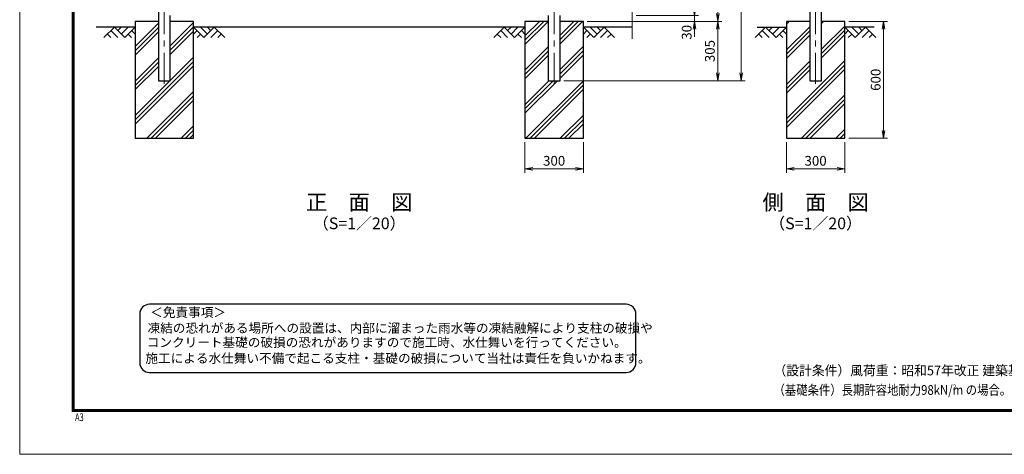
# Model space of a CAD drawing. Units: inches. Extents: x 0 to 11397, y 0 to 6659.
# Drawn here: x 0 to 5052, y 0 to 2233 of the extents above; entities that cross this region are included whole.
import ezdxf
from ezdxf.enums import TextEntityAlignment as Align

# ---------------------------------------------------------------- set-up
doc = ezdxf.new("R2010")
doc.units = ezdxf.units.IN
doc.header["$LTSCALE"] = 5
doc.header["$MEASUREMENT"] = 0
doc.linetypes.add('CENTER', pattern=[50.8, 31.75, -6.35, 6.35, -6.35])
for name, color, linetype in [('23', 2, 'Continuous'), ('24', 7, 'Continuous'), ('D-BGD', 7, 'Continuous'), ('D-STR1', 1, 'Continuous'), ('D-STR4', 7, 'Continuous'), ('D-TTL-TXT', 7, 'Continuous')]:
    doc.layers.add(name, color=color, linetype=linetype)
for name, color, linetype, lineweight in [('D-BMK', 2, 'CENTER', 13), ('D-DCR-HCH', 7, 'Continuous', 13), ('D-STR-DIM', 7, 'Continuous', 13)]:
    doc.layers.add(name, color=color, linetype=linetype, lineweight=lineweight)
doc.styles.get("Standard").update_dxf_attribs({"font": 'txt', "bigfont": 'bigfont'})
doc.styles.add('ゴシック', font='txt')
doc.dimstyles.new('STYLE', dxfattribs={"dimscale": 20, "dimtxt": 2.5, "dimasz": 2, "dimexe": 1, "dimexo": 1, "dimgap": 0.8, "dimtad": 1, "dimdsep": 46, "dimtxsty": 'ゴシック', "dimblk": 'OPEN', "dimcen": 1e-08, "dimclrd": 256, "dimclre": 256, "dimclrt": 256, "dimadec": 0, "dimazin": 2, "dimtfac": 1, "dimtmove": 2, "dimatfit": 3, "dimldrblk": 'OPEN', "dimfxl": 1, "dimtolj": 1, "dimtzin": 0, "dimlwd": -1, "dimlwe": -1, "dimarcsym": 0})
pattern_1 = [(45, (-72.93, -206.03), (-88.3883, 88.3883), []), (45, (-83.97, -194.98), (-88.3883, 88.3883), []), (45, (-95.02, -183.93), (-88.3883, 88.3883), [])]

# ---------------------------------------------------------------- blocks, each defined once
blk = doc.blocks.new('_OPEN')
for p, q in [((-1, 0.17), (0, 0)), ((-1, -0.17), (0, 0)), ((0, 0), (-1, 0))]:
    blk.add_line(p, q)
blk = doc.blocks.new('*D35')
at = {"layer": 'D-STR-DIM', "transparency": 16777216}
for p, q in [((3462.1, 2294), (3462.1, 2334)), ((2912.1, 2224), (3482.1, 2224)), ((3162.1, 2254), (3482.1, 2254)), ((3462.1, 2254), (3462.1, 2224)), ((3462.1, 2184), (3462.1, 2144))]:
    blk.add_line(p, q, dxfattribs=at)
at = {"layer": 'D-STR-DIM', "transparency": 16777216, "xscale": 40, "yscale": 40, "zscale": 40}
for p, rotation in [((3462.1, 2254), 270), ((3462.1, 2224), 90)]:
    blk.add_blockref('_OPEN', p, dxfattribs=dict(at, rotation=rotation))
at = {"layer": 'D-STR-DIM', "transparency": 16777216, "insert": (3422.2, 2167.7), "char_height": 50, "attachment_point": 5, "rotation": 90, "style": 'ゴシック'}
blk.add_mtext('\\A1;30', dxfattribs=at)
blk = doc.blocks.new('*D36')
at = {"layer": 'D-STR-DIM', "transparency": 16777216}
for p, q in [((3162.1, 4749), (3722.1, 4749)), ((3702.1, 4709), (3702.1, 1959)), ((2792.3, 1919), (3722.1, 1919))]:
    blk.add_line(p, q, dxfattribs=at)
at = {"layer": 'D-STR-DIM', "transparency": 16777216, "xscale": 40, "yscale": 40, "zscale": 40}
for p, rotation in [((3702.1, 4749), 90), ((3702.1, 1919), 270)]:
    blk.add_blockref('_OPEN', p, dxfattribs=dict(at, rotation=rotation))
at = {"layer": 'D-STR-DIM', "transparency": 16777216, "insert": (3661.1, 3334), "char_height": 50, "attachment_point": 5, "rotation": 90, "style": 'ゴシック'}
blk.add_mtext('\\A1;2830', dxfattribs=at)
blk = doc.blocks.new('*D37')
at = {"layer": 'D-STR-DIM', "transparency": 16777216}
for p, q in [((2912.1, 2224), (3602.1, 2224)), ((3582.1, 2184), (3582.1, 1959)), ((2792.3, 1919), (3602.1, 1919))]:
    blk.add_line(p, q, dxfattribs=at)
at = {"layer": 'D-STR-DIM', "transparency": 16777216, "xscale": 40, "yscale": 40, "zscale": 40}
for p, rotation in [((3582.1, 2224), 90), ((3582.1, 1919), 270)]:
    blk.add_blockref('_OPEN', p, dxfattribs=dict(at, rotation=rotation))
at = {"layer": 'D-STR-DIM', "transparency": 16777216, "insert": (3541.1, 2071.5), "char_height": 50, "attachment_point": 5, "rotation": 90, "style": 'ゴシック'}
blk.add_mtext('\\A1;305', dxfattribs=at)
blk = doc.blocks.new('*D38')
at = {"layer": 'D-STR-DIM', "transparency": 16777216}
for p, q in [((3162.1, 4724), (3602.1, 4724)), ((3582.1, 2264), (3582.1, 4684)), ((2912.1, 2224), (3602.1, 2224))]:
    blk.add_line(p, q, dxfattribs=at)
at = {"layer": 'D-STR-DIM', "transparency": 16777216, "xscale": 40, "yscale": 40, "zscale": 40}
for p, rotation in [((3582.1, 4724), 90), ((3582.1, 2224), 270)]:
    blk.add_blockref('_OPEN', p, dxfattribs=dict(at, rotation=rotation))
at = {"layer": 'D-STR-DIM', "transparency": 16777216, "insert": (3541.1, 3474), "char_height": 50, "attachment_point": 5, "rotation": 90, "style": 'ゴシック'}
blk.add_mtext('\\A1;2500', dxfattribs=at)
blk = doc.blocks.new('*D40')
at = {"layer": 'D-STR-DIM', "transparency": 16777216}
for p, q in [((2592.1, 1604), (2592.1, 1446.7)), ((2892.1, 1604), (2892.1, 1446.7)), ((2632.1, 1466.7), (2852.1, 1466.7))]:
    blk.add_line(p, q, dxfattribs=at)
at = {"layer": 'D-STR-DIM', "transparency": 16777216, "xscale": 40, "yscale": 40, "zscale": 40, "rotation": 180}
blk.add_blockref('_OPEN', (2592.1, 1466.7), dxfattribs=at)
at = {"layer": 'D-STR-DIM', "transparency": 16777216, "xscale": 40, "yscale": 40, "zscale": 40}
blk.add_blockref('_OPEN', (2892.1, 1466.7), dxfattribs=at)
at = {"layer": 'D-STR-DIM', "transparency": 16777216, "insert": (2742.1, 1507.7), "char_height": 50, "attachment_point": 5, "style": 'ゴシック'}
blk.add_mtext('\\A1;300', dxfattribs=at)
blk = doc.blocks.new('*D46')
at = {"layer": 'D-STR-DIM', "transparency": 16777216}
for p, q in [((3933.6, 1604), (3933.6, 1446.7)), ((4233.6, 1604), (4233.6, 1446.7)), ((3973.6, 1466.7), (4193.6, 1466.7))]:
    blk.add_line(p, q, dxfattribs=at)
at = {"layer": 'D-STR-DIM', "transparency": 16777216, "xscale": 40, "yscale": 40, "zscale": 40, "rotation": 180}
blk.add_blockref('_OPEN', (3933.6, 1466.7), dxfattribs=at)
at = {"layer": 'D-STR-DIM', "transparency": 16777216, "xscale": 40, "yscale": 40, "zscale": 40}
blk.add_blockref('_OPEN', (4233.6, 1466.7), dxfattribs=at)
at = {"layer": 'D-STR-DIM', "transparency": 16777216, "insert": (4083.6, 1507.7), "char_height": 50, "attachment_point": 5, "style": 'ゴシック'}
blk.add_mtext('\\A1;300', dxfattribs=at)
blk = doc.blocks.new('*D47')
at = {"layer": 'D-STR-DIM', "transparency": 16777216}
for p, q in [((4253.6, 2224), (4452.6, 2224)), ((4432.6, 1664), (4432.6, 2184)), ((4253.6, 1624), (4452.6, 1624))]:
    blk.add_line(p, q, dxfattribs=at)
at = {"layer": 'D-STR-DIM', "transparency": 16777216, "xscale": 40, "yscale": 40, "zscale": 40}
for p, rotation in [((4432.6, 2224), 90), ((4432.6, 1624), 270)]:
    blk.add_blockref('_OPEN', p, dxfattribs=dict(at, rotation=rotation))
at = {"layer": 'D-STR-DIM', "transparency": 16777216, "insert": (4391.6, 1924), "char_height": 50, "attachment_point": 5, "rotation": 90, "style": 'ゴシック'}
blk.add_mtext('\\A1;600', dxfattribs=at)

msp = doc.modelspace()

# ---------------------------------------------------------------- hatches: boundary and pattern name
at = {"layer": 'D-DCR-HCH'}
h = msp.add_hatch(dxfattribs=at)
h.set_pattern_fill('PLAST', color=256, scale=500, angle=45)
h.set_pattern_definition(pattern_1)
h.paths.add_polyline_path([(772.349, 1918.97), (711.849, 1918.97), (711.849, 2223.97), (592.099, 2223.97), (592.099, 1623.97), (892.099, 1623.97), (892.099, 2223.97), (772.349, 2223.97)])
h = msp.add_hatch(dxfattribs=at)
h.set_pattern_fill('PLAST', color=256, scale=500, angle=45)
h.set_pattern_definition(pattern_1)
h.paths.add_polyline_path([(2772.349, 1918.97), (2711.849, 1918.97), (2711.849, 2223.97), (2592.099, 2223.97), (2592.099, 1623.97), (2892.099, 1623.97), (2892.099, 2223.97), (2772.349, 2223.97)])
h = msp.add_hatch(dxfattribs=at)
h.set_pattern_fill('PLAST', color=256, scale=500, angle=45)
h.set_pattern_definition(pattern_1)
h.paths.add_polyline_path([(4113.852, 1918.97), (4053.352, 1918.97), (4053.352, 2223.97), (3933.602, 2223.97), (3933.602, 1623.97), (4233.602, 1623.97), (4233.602, 2223.97), (4113.852, 2223.97)])

# ---------------------------------------------------------------- linework, layer by layer
at = {"layer": '23', "color": 2, "linetype": 'Continuous', "lineweight": 9}
for points in [[(0, 5940), (8400, 5940), (8400, 0), (0, 0), (0, 5940)], [(270, 5720), (8130, 5720), (8130, 220), (270, 220), (270, 5720)], [(272.5, 5717.5), (8127.5, 5717.5), (8127.5, 222.5), (272.5, 222.5), (272.5, 5717.5)], [(275, 5715), (8125, 5715), (8125, 225), (275, 225), (275, 5715)], [(277.5, 5712.5), (8122.5, 5712.5), (8122.5, 227.5), (277.5, 227.5), (277.5, 5712.5)], [(280, 5710), (8120, 5710), (8120, 230), (280, 230), (280, 5710)]]:
    msp.add_lwpolyline(points, dxfattribs=at)
at = {"layer": 'D-BGD'}
for p, q in [((592.099, 2193.97), (392.099, 2193.97)), ((2592.099, 2193.97), (892.099, 2193.97)), ((3142.099, 2193.97), (2892.099, 2193.97)), ((3783.602, 2193.97), (3933.602, 2193.97)), ((4383.602, 2193.97), (4233.602, 2193.97))]:
    msp.add_line(p, q, dxfattribs=at)
at = {"layer": 'D-BMK'}
for p, q in [((742.099, 1903.97), (742.099, 4763.97)), ((2742.099, 1903.97), (2742.099, 4763.97)), ((4083.602, 1903.97), (4083.602, 4763.97))]:
    msp.add_line(p, q, dxfattribs=at)
at = {"layer": 'D-DCR-HCH'}
for p, q in [((485.675, 2193.97), (432.463, 2140.758)), ((467.938, 2176.233), (503.575, 2140.758)), ((485.675, 2193.97), (538.887, 2140.758)), ((503.412, 2176.233), (521.15, 2193.97)), ((521.15, 2158.495), (556.624, 2193.97)), ((538.887, 2140.758), (592.099, 2193.97)), ((574.362, 2176.233), (592.099, 2158.576)), ((945.311, 2140.758), (892.099, 2193.97)), ((909.836, 2176.233), (892.099, 2158.576)), ((963.049, 2158.495), (927.574, 2193.97)), ((998.523, 2193.97), (945.311, 2140.758)), ((980.879, 2176.14), (963.049, 2193.97)), ((1016.261, 2176.233), (980.623, 2140.758)), ((998.523, 2193.97), (1051.735, 2140.758)), ((2485.675, 2193.97), (2432.463, 2140.758)), ((2467.938, 2176.233), (2503.575, 2140.758)), ((2485.675, 2193.97), (2538.887, 2140.758)), ((2503.412, 2176.233), (2521.15, 2193.97)), ((2521.15, 2158.495), (2556.624, 2193.97)), ((2538.887, 2140.758), (2592.099, 2193.97)), ((2574.362, 2176.233), (2592.099, 2158.576)), ((2945.311, 2140.758), (2892.099, 2193.97)), ((2909.836, 2176.233), (2892.099, 2158.576)), ((2963.049, 2158.495), (2927.574, 2193.97)), ((2998.523, 2193.97), (2945.311, 2140.758)), ((2980.879, 2176.14), (2963.049, 2193.97)), ((3016.261, 2176.233), (2980.623, 2140.758)), ((2998.523, 2193.97), (3051.735, 2140.758)), ((3827.178, 2193.97), (3773.966, 2140.758)), ((3809.441, 2176.233), (3845.078, 2140.758)), ((3827.178, 2193.97), (3880.39, 2140.758)), ((3844.915, 2176.233), (3862.653, 2193.97)), ((3862.653, 2158.495), (3898.127, 2193.97)), ((3880.39, 2140.758), (3933.602, 2193.97)), ((3915.865, 2176.233), (3933.602, 2158.576)), ((4286.814, 2140.758), (4233.602, 2193.97)), ((4251.339, 2176.233), (4233.602, 2158.576)), ((4304.551, 2158.495), (4269.077, 2193.97)), ((4340.026, 2193.97), (4286.814, 2140.758)), ((4322.381, 2176.14), (4304.551, 2193.97)), ((4357.763, 2176.233), (4322.126, 2140.758)), ((4340.026, 2193.97), (4393.238, 2140.758)), ((450.2, 2158.495), (468.019, 2140.758)), ((556.624, 2158.495), (574.443, 2140.758)), ((927.574, 2158.495), (909.755, 2140.758)), ((1033.998, 2158.495), (1016.179, 2140.758)), ((2450.2, 2158.495), (2468.019, 2140.758)), ((2556.624, 2158.495), (2574.443, 2140.758)), ((2927.574, 2158.495), (2909.755, 2140.758)), ((3033.998, 2158.495), (3016.179, 2140.758)), ((3791.703, 2158.495), (3809.522, 2140.758)), ((3898.127, 2158.495), (3915.946, 2140.758)), ((4269.077, 2158.495), (4251.258, 2140.758)), ((4375.501, 2158.495), (4357.682, 2140.758))]:
    msp.add_line(p, q, dxfattribs=at)
at = {"layer": 'D-STR-DIM'}
msp.add_line((3142.099, 3463.319), (3142.099, 2133.97), dxfattribs=at)
at = {"layer": 'D-STR1'}
for p, q in [((711.849, 4739.97), (711.849, 1918.97)), ((4053.352, 4739.97), (4053.352, 1918.97)), ((4113.852, 1918.97), (4113.852, 4739.97)), ((772.349, 1918.97), (772.349, 2253.97)), ((2711.849, 2253.97), (2711.849, 1918.97)), ((2772.349, 1918.97), (2772.349, 2253.97)), ((711.849, 1918.97), (772.349, 1918.97)), ((2711.849, 1918.97), (2772.349, 1918.97)), ((4053.352, 1918.97), (4113.852, 1918.97))]:
    msp.add_line(p, q, dxfattribs=at)
at = {"layer": 'D-STR4'}
for p, q in [((711.849, 2223.97), (592.099, 2223.97)), ((592.099, 2223.97), (592.099, 1623.97)), ((892.099, 2223.97), (772.349, 2223.97)), ((892.099, 1623.97), (892.099, 2223.97)), ((2711.849, 2223.97), (2592.099, 2223.97)), ((2592.099, 2223.97), (2592.099, 1623.97)), ((2892.099, 2223.97), (2772.349, 2223.97)), ((2892.099, 1623.97), (2892.099, 2223.97)), ((4053.352, 2223.97), (3933.602, 2223.97)), ((3933.602, 2223.97), (3933.602, 1623.97)), ((4233.602, 2223.97), (4113.852, 2223.97)), ((4233.602, 1623.97), (4233.602, 2223.97)), ((592.099, 1623.97), (892.099, 1623.97)), ((2592.099, 1623.97), (2892.099, 1623.97)), ((3933.602, 1623.97), (4233.602, 1623.97))]:
    msp.add_line(p, q, dxfattribs=at)
at = {"layer": 'D-TTL-TXT', "color": 2}
msp.add_lwpolyline([(3111.404, 420.675, 0.41421356), (3161.404, 470.675), (3161.404, 720.675, 0.41421356), (3111.404, 770.675), (665.855, 770.675, 0.41421356), (615.855, 720.675), (615.855, 470.675, 0.41421356), (665.855, 420.675)], format="xyb", close=True, dxfattribs=at)

# ---------------------------------------------------------------- texts
at = {"layer": '23', "color": 2, "linetype": 'Continuous', "lineweight": 9, "width": 0.7}
msp.add_text('A3', height=40, dxfattribs=at).set_placement((283.912, 170.59))
at = {"layer": '24', "color": 7, "linetype": 'Continuous', "lineweight": 9}
for s, width, p in [('（設計条件）風荷重：昭和57年改正 建築基準法・同施行令に基づく風圧力に準拠。', 0.961538, (3867.551, 405.649)), ('（基礎条件）長期許容地耐力98kN/m の場合。', 0.854167, (3867.551, 305.649))]:
    msp.add_text(s, height=50, dxfattribs=dict(at, width=width)).set_placement(p)
msp.add_text('2', height=25, dxfattribs=at).set_placement((4787.037, 333.607))
at = {"layer": 'D-TTL-TXT', "style": 'ゴシック'}
for s, height, p in [('正\u3000面\u3000図', 80, (1742.099, 1284.319)), ('側\u3000面\u3000図', 80, (4083.602, 1284.319)), ('（S=1／20）', 60, (1742.099, 1178.591)), ('（S=1／20）', 60, (4083.602, 1178.591))]:
    msp.add_text(s, height=height, dxfattribs=at).set_placement(p, align=Align.MIDDLE)
for s, p in [('＜免責事項＞ \u3000\u3000', (669.56, 705.285)), ('凍結の恐れがある場所への設置は、内部に溜まった雨水等の凍結融解により支柱の破損や', (656.036, 624.789)), ('コンクリート基礎の破損の恐れがありますので施工時、水仕舞いを行ってください。', (651.926, 551.365)), ('施工による水仕舞い不備で起こる支柱・基礎の破損について当社は責任を負いかねます。 ', (644.934, 469.873))]:
    msp.add_text(s, height=47.5, dxfattribs=at).set_placement(p)

# ---------------------------------------------------------------- dimensions: what is measured, and where the dimension line sits
at = {"layer": 'D-STR-DIM'}
for base, p1, p2, picture, middle in [((3702.099, 1918.97), (3142.099, 4748.97), (2772.349, 1918.97), '*D36', (3661.099, 3333.97)), ((3582.099, 4723.97), (2892.099, 2223.97), (3142.099, 4723.97), '*D38', (3541.099, 3473.97)), ((3582.099, 1918.97), (2892.099, 2223.97), (2772.349, 1918.97), '*D37', (3541.099, 2071.47)), ((4432.614, 2223.97), (4233.602, 1623.97), (4233.602, 2223.97), '*D47', (4391.614, 1923.97))]:
    dim = msp.add_linear_dim(base=base, p1=p1, p2=p2, angle=90, dimstyle='STYLE', dxfattribs=at)
    dim.commit()
    dim.dimension.update_dxf_attribs({"geometry": picture, "text_midpoint": middle})
dim = msp.add_linear_dim(base=(3462.099, 2223.97), p1=(3142.099, 2253.97), p2=(2892.099, 2223.97), angle=90, dimstyle='STYLE', dxfattribs=at)
dim.commit()
dim.dimension.update_dxf_attribs({"geometry": '*D35', "text_midpoint": (3422.239, 2167.708), "dimtype": 160})
for base, p1, p2, picture, middle in [((2892.099, 1466.654), (2592.099, 1623.97), (2892.099, 1623.97), '*D40', (2742.099, 1507.654)), ((4233.602, 1466.654), (3933.602, 1623.97), (4233.602, 1623.97), '*D46', (4083.602, 1507.654))]:
    dim = msp.add_linear_dim(base=base, p1=p1, p2=p2, dimstyle='STYLE', dxfattribs=at)
    dim.commit()
    dim.dimension.update_dxf_attribs({"geometry": picture, "text_midpoint": middle})

doc.saveas('drawing.dxf')
